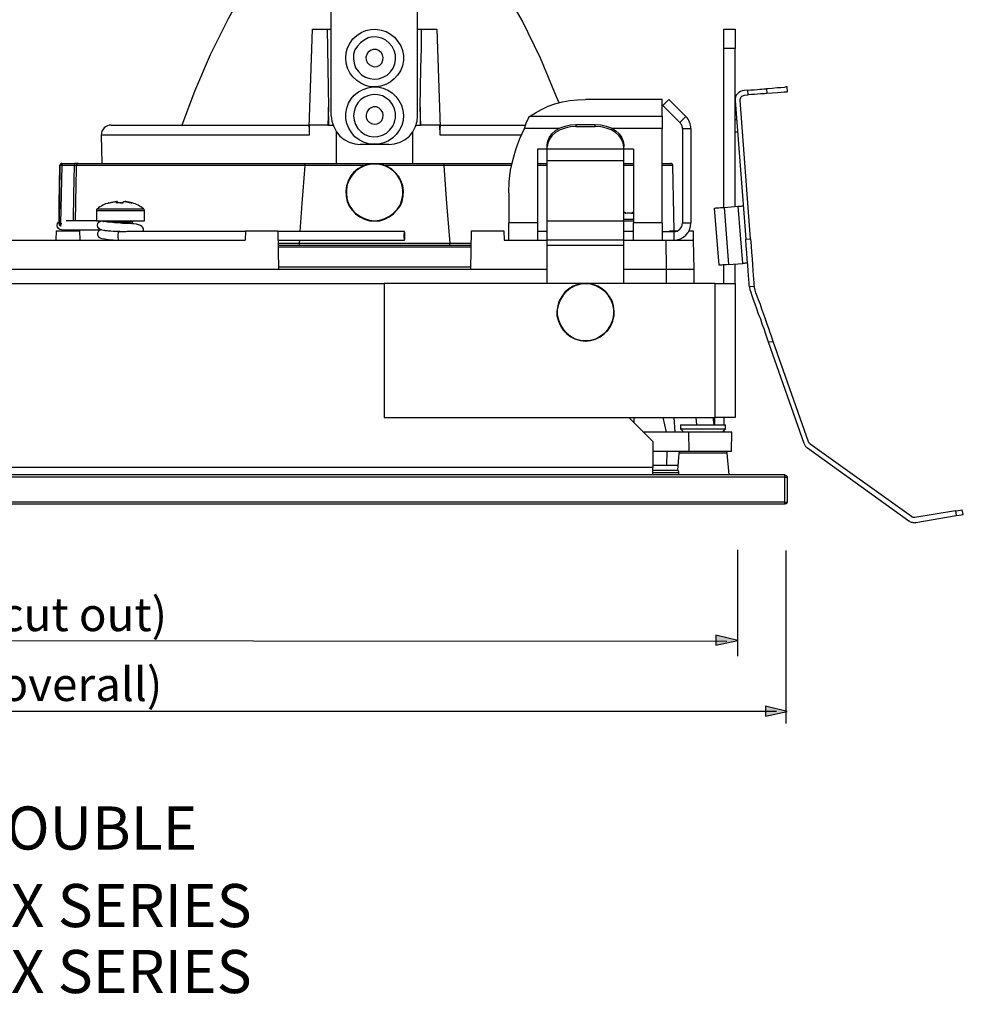
# Model space of a CAD drawing. Units: inches. Extents: x 266 to 505, y 231 to 408.
# Drawn here: x 407 to 505, y 231 to 334 of the extents above; entities that cross this region are included whole.
import ezdxf

# ---------------------------------------------------------------- set-up
doc = ezdxf.new("R2010")
doc.units = ezdxf.units.IN
doc.header["$MEASUREMENT"] = 0
doc.layers.add('Layer 1', color=7, linetype='Continuous')

msp = doc.modelspace()

# ---------------------------------------------------------------- hatches: boundary and pattern name
at = {"layer": 'Layer 1', "true_color": 0xffffff}
h = msp.add_hatch(color=7, dxfattribs=at)
h.dxf.hatch_style = 2
h.paths.add_polyline_path([(481.7, 269.12), (479.41, 269.69), (479.41, 268.63)])
h = msp.add_hatch(color=7, dxfattribs=at)
h.dxf.hatch_style = 2
h.paths.add_polyline_path([(486.86, 261.72), (484.57, 262.29), (484.57, 261.23)])

# ---------------------------------------------------------------- linework, layer by layer
at = {"layer": 'Layer 1', "color": 7, "lineweight": 25, "true_color": 0xffffff}
for points in [[(429.08, 334.89), (428.55, 333.97), (426.68, 330.2), (425.06, 326.39), (423.72, 322.86)], [(439.31, 323.85), (439.31, 334.96)], [(448.31, 323.85), (448.31, 334.96)], [(463.06, 325.19), (462.81, 325.83), (461.12, 329.85), (459.21, 333.8), (458.58, 334.86)], [(436.99, 322.65), (437.34, 332.88)], [(437.34, 332.88), (437.37, 332.88), (437.48, 332.88), (437.66, 332.88), (437.9, 332.88), (438.19, 332.88), (438.54, 332.88), (438.89, 332.88)], [(438.89, 332.88), (439.31, 332.88)], [(438.89, 332.88), (438.93, 330.87), (438.96, 328.82), (439, 326.78), (439.03, 324.73)], [(442.91, 332.74), (443.44, 332.85), (443.97, 332.88), (444.5, 332.78), (445.03, 332.63), (445.49, 332.35), (445.91, 332.03), (446.26, 331.61), (446.55, 331.15), (446.72, 330.66), (446.83, 330.13), (446.83, 329.6), (446.72, 329.07), (446.51, 328.54), (446.23, 328.08), (445.88, 327.7), (445.45, 327.34), (444.99, 327.1), (444.46, 326.95), (443.94, 326.88), (443.41, 326.88), (442.88, 327.02), (442.38, 327.24), (441.96, 327.52), (441.57, 327.91), (441.25, 328.33), (441.01, 328.82), (440.87, 329.35), (440.83, 329.88), (440.87, 330.41), (441.01, 330.94), (441.25, 331.4), (441.57, 331.86), (441.96, 332.21), (442.42, 332.53), (442.91, 332.74)], [(448.31, 332.88), (448.73, 332.88)], [(448.59, 324.73), (448.63, 326.78), (448.66, 328.82), (448.7, 330.87), (448.73, 332.88)], [(448.73, 332.88), (449.12, 332.88), (449.47, 332.88), (449.76, 332.88), (450, 332.88), (450.18, 332.88), (450.29, 332.88), (450.32, 332.88)], [(450.32, 332.88), (450.67, 322.65)], [(480.24, 330.87), (480.24, 332.88)], [(480.24, 332.88), (481.44, 332.88)], [(481.44, 332.88), (481.44, 330.87)], [(443.16, 331.96), (442.74, 331.75), (442.35, 331.47), (442.03, 331.12), (441.78, 330.73), (441.64, 330.27), (441.64, 329.78), (441.71, 329.32), (441.85, 328.86), (442.14, 328.47), (442.45, 328.12), (442.88, 327.87), (443.34, 327.73), (443.79, 327.66), (444.25, 327.7), (444.71, 327.87), (445.14, 328.08), (445.49, 328.44), (445.77, 328.82), (445.95, 329.25), (446.02, 329.71), (446.02, 330.2), (445.88, 330.66), (445.66, 331.08), (445.35, 331.43), (444.99, 331.75), (444.57, 331.93), (444.11, 332.03), (443.62, 332.07), (443.16, 331.96)], [(444.11, 329), (444.36, 329.14), (444.57, 329.35), (444.68, 329.64), (444.71, 329.92), (444.64, 330.2), (444.5, 330.45), (444.25, 330.66), (444.01, 330.76), (443.69, 330.76), (443.41, 330.66), (443.16, 330.48), (443.02, 330.24), (442.91, 329.95), (442.95, 329.67), (443.05, 329.39), (443.27, 329.18), (443.51, 329.04), (443.79, 328.97), (444.11, 329)], [(480.24, 314.29), (480.24, 330.87)], [(481.44, 330.87), (480.24, 330.87)], [(481.44, 314.4), (481.44, 330.87)], [(446.37, 325.44), (446.62, 324.94), (446.76, 324.45), (446.83, 323.89), (446.79, 323.36), (446.65, 322.83), (446.41, 322.37), (446.09, 321.91), (445.73, 321.56), (445.28, 321.24), (444.78, 321.03), (444.25, 320.89), (443.72, 320.89), (443.19, 320.92), (442.67, 321.1), (442.21, 321.35), (441.78, 321.66), (441.43, 322.09), (441.15, 322.54), (440.94, 323.04), (440.83, 323.57), (440.83, 324.1), (440.94, 324.63), (441.11, 325.16), (441.4, 325.61), (441.71, 326), (442.14, 326.35), (442.63, 326.6), (443.12, 326.78), (443.65, 326.85), (444.18, 326.85), (444.71, 326.74), (445.21, 326.53), (445.66, 326.25), (446.05, 325.86), (446.37, 325.44)], [(482.74, 326.53), (482.35, 326.5)], [(482.74, 326.53), (483.06, 326.57), (483.41, 326.57), (483.73, 326.6), (483.98, 326.64), (484.22, 326.64), (484.43, 326.67), (484.58, 326.67), (484.68, 326.67)], [(482.78, 326.04), (482.74, 326.53)], [(486.83, 326.85), (486.83, 326.85), (486.73, 326.85), (486.52, 326.81), (486.2, 326.78), (485.81, 326.78), (485.28, 326.71), (484.68, 326.67)], [(484.68, 326.67), (484.72, 326.18)], [(486.87, 326.35), (486.83, 326.85)], [(445.7, 325.01), (445.42, 325.4), (445.03, 325.68), (444.64, 325.93), (444.18, 326.04), (443.69, 326.07), (443.23, 325.97), (442.77, 325.79), (442.38, 325.54), (442.07, 325.19), (441.82, 324.77), (441.68, 324.31), (441.64, 323.85), (441.68, 323.39), (441.82, 322.93), (442.07, 322.51), (442.42, 322.19), (442.81, 321.91), (443.27, 321.73), (443.72, 321.66), (444.18, 321.7), (444.64, 321.84), (445.06, 322.05), (445.42, 322.37), (445.73, 322.76), (445.91, 323.18), (446.02, 323.64), (446.02, 324.13), (445.91, 324.59), (445.7, 325.01)], [(459.99, 323.78), (460.59, 324.17), (461.22, 324.52), (461.93, 324.84), (462.63, 325.08), (463.41, 325.3), (464.18, 325.44), (465, 325.51), (465.81, 325.54)], [(473.82, 325.54), (465.81, 325.54)], [(473.82, 323.78), (473.82, 325.54)], [(474.52, 325.54), (473.89, 324.91)], [(474.52, 325.54), (476.29, 323.78)], [(482.35, 326.5), (482.14, 326.46), (481.97, 326.39), (481.82, 326.28), (481.68, 326.14), (481.54, 326), (481.47, 325.83), (481.44, 325.61), (481.44, 325.44)], [(481.93, 325.47), (481.93, 325.58), (481.97, 325.65), (482, 325.76), (482.04, 325.83), (482.11, 325.9), (482.21, 325.93), (482.28, 325.97), (482.39, 326)], [(482.39, 326), (482.78, 326.04)], [(484.72, 326.18), (484.61, 326.18), (484.47, 326.14), (484.26, 326.14), (484.05, 326.14), (483.76, 326.11), (483.45, 326.07), (483.13, 326.07), (482.78, 326.04)], [(486.87, 326.35), (486.87, 326.35), (486.76, 326.32), (486.55, 326.32), (486.23, 326.28), (485.85, 326.25), (485.32, 326.21), (484.72, 326.18)], [(439.03, 324.73), (438.96, 322.86)], [(439.07, 322.86), (439.03, 324.73)], [(443.05, 323.39), (443.27, 323.18), (443.51, 323.04), (443.79, 322.97), (444.08, 323), (444.36, 323.14), (444.57, 323.36), (444.68, 323.64), (444.71, 323.92), (444.68, 324.2), (444.5, 324.45), (444.29, 324.66), (444.01, 324.77), (443.69, 324.77), (443.41, 324.66), (443.19, 324.49), (443.02, 324.24), (442.95, 323.96), (442.95, 323.67), (443.05, 323.39)], [(448.66, 322.86), (448.59, 324.73)], [(448.59, 324.73), (448.59, 322.86)], [(473.89, 324.91), (475.65, 323.14)], [(481.44, 325.44), (482.53, 310.97)], [(483.02, 311.01), (481.93, 325.47)], [(439.31, 323.85), (439.38, 323.29), (439.56, 322.72), (439.84, 322.19), (440.2, 321.73), (440.65, 321.38), (441.18, 321.1), (441.75, 320.92), (442.31, 320.85)], [(445.31, 320.85), (445.91, 320.92), (446.48, 321.1), (447, 321.38), (447.46, 321.73), (447.82, 322.19), (448.1, 322.72), (448.27, 323.29), (448.31, 323.85)], [(459.46, 322.51), (459.63, 323.07), (459.88, 323.6), (459.99, 323.78)], [(473.82, 323.78), (459.99, 323.78)], [(473.82, 323.78), (473.82, 323.64), (473.82, 323.5), (473.82, 323.36), (473.82, 323.18), (473.82, 323), (473.82, 322.86), (473.82, 322.69), (473.82, 322.51)], [(475.65, 323.14), (476.29, 323.78)], [(476.81, 322.51), (476.81, 322.69), (476.78, 322.86), (476.74, 323), (476.67, 323.18), (476.6, 323.36), (476.53, 323.5), (476.43, 323.64), (476.29, 323.78)], [(416.35, 322.86), (416.14, 322.86), (415.96, 322.79), (415.78, 322.69), (415.64, 322.58), (415.5, 322.4), (415.4, 322.23), (415.36, 322.05), (415.33, 321.84)], [(416.35, 322.86), (416.38, 322.86), (416.52, 322.86), (416.77, 322.86), (417.12, 322.86), (417.55, 322.86), (418.11, 322.86), (418.71, 322.86), (419.45, 322.86), (420.23, 322.86), (421.15, 322.86), (422.1, 322.86), (423.16, 322.86), (424.29, 322.86), (425.45, 322.86), (426.72, 322.86), (428.06, 322.86), (429.44, 322.86), (430.85, 322.86), (432.33, 322.86), (433.85, 322.86), (435.4, 322.86), (436.99, 322.86)], [(437.02, 322.86), (436.99, 321.84)], [(436.99, 322.65), (436.99, 322.4), (436.99, 322.09), (436.99, 321.84)], [(438.96, 322.86), (438.61, 322.86), (438.22, 322.86), (437.87, 322.86), (437.59, 322.86), (437.34, 322.86), (437.13, 322.86), (437.02, 322.86)], [(438.96, 322.86), (439.07, 322.86)], [(439.07, 322.86), (439.49, 322.86)], [(448.17, 322.86), (448.59, 322.86)], [(448.59, 322.86), (448.66, 322.86)], [(450.64, 322.86), (450.5, 322.86), (450.32, 322.86), (450.07, 322.86), (449.76, 322.86), (449.44, 322.86), (449.05, 322.86), (448.66, 322.86)], [(450.67, 321.84), (450.64, 322.86)], [(450.67, 322.86), (452.26, 322.86), (453.81, 322.86), (455.33, 322.86), (456.81, 322.86), (458.22, 322.86), (459.56, 322.86)], [(450.67, 321.84), (450.67, 322.16), (450.67, 322.44), (450.67, 322.65)], [(457.83, 315.81), (457.87, 317.01), (458.01, 318.17), (458.26, 319.33), (458.58, 320.43), (458.96, 321.49), (459.46, 322.51)], [(463.02, 322.51), (459.46, 322.51)], [(461.82, 320.82), (461.89, 321.2), (462.07, 321.63), (462.32, 321.98), (462.7, 322.3), (463.16, 322.58), (463.69, 322.76), (464.26, 322.9), (464.82, 322.93)], [(464.82, 322.72), (464.26, 322.69), (463.69, 322.54), (463.16, 322.37), (462.7, 322.09), (462.32, 321.77), (462.07, 321.42), (461.89, 320.99), (461.82, 320.6)], [(464.82, 322.93), (466.83, 322.93)], [(464.82, 322.93), (464.82, 322.72)], [(464.82, 322.72), (466.83, 322.72)], [(466.83, 322.93), (467.4, 322.9), (467.96, 322.76), (468.49, 322.58), (468.95, 322.3), (469.34, 321.98), (469.58, 321.63), (469.76, 321.2), (469.83, 320.82)], [(466.83, 322.72), (466.83, 322.93)], [(469.83, 320.6), (469.76, 320.99), (469.58, 321.42), (469.34, 321.77), (468.95, 322.09), (468.49, 322.37), (467.96, 322.54), (467.4, 322.69), (466.83, 322.72)], [(473.82, 322.51), (468.63, 322.51)], [(473.82, 312.67), (473.82, 322.51)], [(475.93, 322.51), (475.93, 322.58), (475.9, 322.69), (475.9, 322.76), (475.86, 322.83), (475.83, 322.93), (475.76, 323), (475.72, 323.07), (475.65, 323.14)], [(475.93, 322.51), (475.93, 312.67)], [(475.93, 322.51), (476.81, 322.51)], [(476.81, 322.51), (476.81, 312.67)], [(481.58, 323.43), (481.44, 323.43)], [(436.99, 321.84), (435.36, 321.84), (433.78, 321.84), (432.22, 321.84), (430.71, 321.84), (429.22, 321.84), (427.81, 321.84), (426.44, 321.84), (425.17, 321.84), (423.93, 321.84), (422.73, 321.84), (421.64, 321.84), (420.65, 321.84), (419.7, 321.84), (418.85, 321.84), (418.08, 321.84), (417.41, 321.84), (416.84, 321.84), (416.35, 321.84), (415.96, 321.84), (415.64, 321.84), (415.47, 321.84), (415.36, 321.84), (415.33, 321.84)], [(415.33, 321.84), (415.4, 318.88)], [(439.81, 322.19), (439.81, 318.88)], [(447.82, 318.88), (447.82, 322.19)], [(459.14, 321.84), (458.4, 321.84), (456.95, 321.84), (455.44, 321.84), (453.88, 321.84), (452.3, 321.84), (450.67, 321.84)], [(481.44, 322.19), (481.44, 322.19), (481.68, 322.19)], [(445.31, 320.85), (442.31, 320.85)], [(460.83, 320.36), (460.83, 312.67)], [(470.82, 320.36), (460.83, 320.36)], [(461.82, 320.6), (461.82, 320.82)], [(461.82, 320.36), (461.82, 320.6)], [(461.82, 319.19), (461.82, 320.36)], [(469.83, 320.82), (469.83, 320.6)], [(469.83, 320.36), (469.83, 320.6)], [(469.83, 319.19), (469.83, 320.36)], [(470.82, 320.36), (470.82, 312.67)], [(410.92, 312.6), (410.92, 312.98), (410.95, 314.61), (411.02, 318.66)], [(411.02, 318.66), (410.92, 312.6)], [(411.2, 318.88), (411.16, 318.88), (411.13, 318.84), (411.09, 318.84), (411.06, 318.81), (411.06, 318.77), (411.02, 318.73), (411.02, 318.7), (411.02, 318.66)], [(411.2, 318.88), (411.16, 318.88), (411.13, 318.84), (411.09, 318.84), (411.06, 318.81), (411.06, 318.77), (411.02, 318.73), (411.02, 318.7), (411.02, 318.66)], [(411.02, 318.66), (411.02, 318.66)], [(411.2, 318.66), (411.16, 318.66), (411.13, 318.66), (411.09, 318.66), (411.06, 318.66), (411.02, 318.66)], [(411.2, 318.66), (411.16, 315.63), (411.09, 312.6)], [(411.2, 318.88), (411.2, 318.88)], [(411.2, 318.88), (412.54, 318.88)], [(411.2, 318.88), (411.2, 318.88), (411.2, 318.84), (411.2, 318.81), (411.2, 318.77), (411.2, 318.73), (411.2, 318.7), (411.2, 318.66)], [(412.54, 318.66), (411.2, 318.66)], [(412.43, 312.88), (412.47, 315.63), (412.54, 318.66)], [(412.93, 318.88), (412.93, 318.88), (412.86, 318.88), (412.79, 318.88), (412.64, 318.88), (412.54, 318.88)], [(412.54, 318.88), (412.54, 318.88), (412.54, 318.84), (412.54, 318.81), (412.54, 318.77), (412.54, 318.73), (412.54, 318.7), (412.54, 318.66)], [(412.71, 318.66), (412.71, 318.66), (412.68, 318.66), (412.64, 318.66), (412.57, 318.66), (412.54, 318.66)], [(412.71, 318.66), (412.71, 318.28), (412.68, 316.69), (412.61, 312.88)], [(412.71, 318.66), (412.71, 318.7), (412.75, 318.73), (412.75, 318.77), (412.79, 318.81), (412.82, 318.84), (412.86, 318.84), (412.89, 318.88), (412.93, 318.88)], [(436.6, 318.66), (434.87, 318.66), (433.18, 318.66), (431.52, 318.66), (429.9, 318.66), (428.31, 318.66), (426.79, 318.66), (425.34, 318.66), (423.93, 318.66), (422.59, 318.66), (421.32, 318.66), (420.12, 318.66), (419.03, 318.66), (417.97, 318.66), (417.02, 318.66), (416.17, 318.66), (415.4, 318.66), (414.73, 318.66), (414.13, 318.66), (413.67, 318.66), (413.28, 318.66), (413, 318.66), (412.82, 318.66), (412.71, 318.66)], [(412.93, 318.88), (413, 318.88), (413.17, 318.88), (413.46, 318.88), (413.84, 318.88), (414.34, 318.88), (414.9, 318.88), (415.57, 318.88), (416.35, 318.88), (417.2, 318.88), (418.15, 318.88), (419.17, 318.88), (420.26, 318.88), (421.46, 318.88), (422.73, 318.88), (424.04, 318.88), (425.45, 318.88), (426.9, 318.88), (428.41, 318.88), (429.97, 318.88), (431.55, 318.88), (433.21, 318.88), (434.9, 318.88), (436.6, 318.88)], [(436.07, 311.79), (436.28, 314.71), (436.6, 318.66)], [(436.6, 318.88), (451.06, 318.88)], [(436.6, 318.66), (436.6, 318.73), (436.6, 318.81), (436.6, 318.84), (436.6, 318.88)], [(442.74, 318.66), (436.6, 318.66)], [(436.6, 318.66), (436.6, 318.66)], [(443.83, 312.88), (444.36, 312.91), (444.89, 313.06), (445.35, 313.3), (445.81, 313.62), (446.16, 314.01), (446.48, 314.43), (446.69, 314.92), (446.79, 315.45), (446.83, 316.02), (446.76, 316.55), (446.58, 317.04), (446.33, 317.54), (445.98, 317.92), (445.59, 318.31), (445.14, 318.56), (444.61, 318.77), (444.08, 318.84), (443.55, 318.84), (443.02, 318.77), (442.52, 318.56), (442.07, 318.31), (441.64, 317.92), (441.32, 317.54), (441.08, 317.04), (440.9, 316.55), (440.83, 316.02), (440.87, 315.45), (440.97, 314.92), (441.18, 314.43), (441.47, 314.01), (441.85, 313.62), (442.28, 313.3), (442.77, 313.06), (443.3, 312.91), (443.83, 312.88)], [(443.83, 312.91), (444.36, 312.98), (444.89, 313.13), (445.38, 313.37), (445.81, 313.69), (446.19, 314.08), (446.48, 314.54), (446.65, 315.07), (446.76, 315.6), (446.76, 316.12), (446.65, 316.69), (446.48, 317.18), (446.19, 317.64), (445.81, 318.06), (445.38, 318.38), (444.89, 318.63), (444.36, 318.77), (443.83, 318.81), (443.3, 318.77), (442.77, 318.63), (442.28, 318.38), (441.85, 318.06), (441.47, 317.64), (441.18, 317.18), (440.97, 316.69), (440.9, 316.12), (440.9, 315.6), (440.97, 315.07), (441.18, 314.54), (441.47, 314.08), (441.85, 313.69), (442.28, 313.37), (442.77, 313.13), (443.3, 312.98), (443.83, 312.91)], [(451.06, 318.66), (444.89, 318.66)], [(451.06, 318.88), (452.76, 318.88), (454.41, 318.88), (456.04, 318.88), (457.62, 318.88), (458.15, 318.88)], [(451.06, 318.66), (451.06, 318.73), (451.06, 318.81), (451.06, 318.84), (451.06, 318.88)], [(458.12, 318.66), (457.69, 318.66), (456.11, 318.66), (454.45, 318.66), (452.79, 318.66), (451.06, 318.66)], [(451.06, 318.66), (451.34, 314.71), (451.66, 310.55)], [(451.06, 318.66), (451.06, 318.66)], [(460.83, 318.88), (461.82, 318.88)], [(461.82, 318.66), (460.83, 318.66)], [(461.82, 312.88), (461.82, 313.27), (461.82, 313.73), (461.82, 314.25), (461.82, 314.85), (461.82, 315.49), (461.82, 316.16), (461.82, 316.83), (461.82, 317.46), (461.82, 318.1), (461.82, 318.66), (461.82, 319.19)], [(461.82, 319.19), (469.83, 319.19)], [(469.83, 312.88), (469.83, 313.27), (469.83, 313.73), (469.83, 314.25), (469.83, 314.85), (469.83, 315.49), (469.83, 316.16), (469.83, 316.83), (469.83, 317.46), (469.83, 318.1), (469.83, 318.66), (469.83, 319.19)], [(469.83, 318.88), (470.32, 318.88), (470.82, 318.88)], [(470.82, 318.66), (470.5, 318.66), (469.83, 318.66)], [(473.82, 318.88), (474.13, 318.88), (474.42, 318.88), (474.63, 318.88), (474.73, 318.88)], [(474.94, 318.66), (474.91, 318.66), (474.8, 318.66), (474.63, 318.66), (474.31, 318.66), (473.92, 318.66), (473.82, 318.66)], [(474.94, 318.66), (474.91, 318.7), (474.91, 318.73), (474.91, 318.77), (474.87, 318.81), (474.84, 318.84), (474.8, 318.84), (474.77, 318.88), (474.73, 318.88)], [(475.05, 311.86), (474.94, 318.66)], [(457.83, 315.81), (457.83, 315.81)], [(457.83, 315.81), (457.83, 312.67)], [(416.1, 314.78), (415.96, 314.71), (415.78, 314.68), (415.64, 314.61), (415.5, 314.54), (415.36, 314.43), (415.18, 314.36), (415.04, 314.25), (414.94, 314.15)], [(416.1, 314.75), (416.17, 314.78), (416.28, 314.82), (416.35, 314.82), (416.42, 314.85), (416.52, 314.85), (416.6, 314.89), (416.67, 314.89), (416.77, 314.92)], [(416.1, 314.75), (416.1, 314.78), (416.14, 314.78)], [(416.77, 314.92), (416.77, 314.92), (416.81, 314.92), (416.84, 314.92), (416.88, 314.92), (416.91, 314.92)], [(416.91, 314.92), (416.91, 314.89), (416.91, 314.85), (416.88, 314.85), (416.88, 314.82), (416.88, 314.78), (416.88, 314.75)], [(417.62, 314.75), (417.51, 314.78), (417.44, 314.78), (417.34, 314.78), (417.23, 314.78), (417.16, 314.78), (417.05, 314.78), (416.95, 314.78), (416.88, 314.75)], [(416.91, 314.75), (416.91, 314.92)], [(416.98, 314.92), (416.98, 314.92), (416.95, 314.92), (416.91, 314.92)], [(416.98, 314.92), (416.98, 314.75)], [(417.05, 314.75), (417.02, 314.78), (417.02, 314.82), (417.02, 314.85), (417.02, 314.89), (416.98, 314.89), (416.98, 314.92)], [(417.34, 314.78), (417.41, 314.78), (417.51, 314.78), (417.58, 314.78), (417.62, 314.78)], [(417.62, 314.75), (417.62, 314.78), (417.62, 314.82), (417.62, 314.85), (417.65, 314.85), (417.65, 314.89), (417.65, 314.92)], [(417.65, 314.92), (417.69, 314.92), (417.72, 314.92), (417.76, 314.92), (417.79, 314.92), (417.83, 314.92)], [(417.9, 314.92), (417.87, 314.92), (417.83, 314.92)], [(417.83, 314.92), (417.94, 314.89), (418.01, 314.89), (418.08, 314.85), (418.18, 314.85), (418.25, 314.82), (418.32, 314.82), (418.43, 314.78), (418.5, 314.75)], [(418.54, 314.75), (418.47, 314.78), (418.39, 314.82), (418.29, 314.82), (418.22, 314.85), (418.15, 314.85), (418.04, 314.89), (417.97, 314.89), (417.9, 314.92)], [(418.54, 314.78), (418.54, 314.78), (418.5, 314.78), (418.5, 314.75)], [(419.74, 314.15), (419.59, 314.25), (419.45, 314.36), (419.31, 314.43), (419.17, 314.54), (418.99, 314.61), (418.85, 314.68), (418.71, 314.71), (418.54, 314.78)], [(479.28, 314.22), (479.28, 314.22), (479.35, 314.22), (479.42, 314.25), (479.57, 314.25), (479.71, 314.25), (479.88, 314.29), (480.06, 314.29), (480.27, 314.29)], [(479.74, 308.26), (479.28, 314.22)], [(480.27, 314.29), (481.75, 314.43)], [(480.27, 314.29), (480.73, 308.33)], [(481.75, 314.43), (481.82, 314.43), (481.89, 314.43), (481.97, 314.43), (482.04, 314.43), (482.07, 314.43), (482.14, 314.47), (482.21, 314.47), (482.25, 314.47)], [(482.21, 308.43), (481.75, 314.43)], [(414.94, 314.15), (414.9, 314.15), (414.87, 314.11), (414.87, 314.08), (414.83, 314.04), (414.83, 314.01), (414.83, 313.97)], [(414.83, 313.97), (414.83, 313.97), (414.9, 313.97), (415.04, 313.97), (415.33, 313.97), (415.64, 313.97), (416.07, 313.97), (416.52, 313.97), (417.02, 313.97), (417.51, 313.97), (418.04, 313.97), (418.5, 313.97), (418.92, 313.97), (419.28, 313.97), (419.56, 313.97), (419.74, 313.97), (419.81, 313.97)], [(414.83, 313.97), (414.83, 312.88)], [(414.94, 314.15), (414.94, 314.15), (414.97, 314.15), (415.15, 314.15), (415.4, 314.15), (415.71, 314.15), (416.1, 314.15), (416.56, 314.15), (417.02, 314.15), (417.51, 314.15), (418.01, 314.15), (418.47, 314.15), (418.85, 314.15), (419.21, 314.15), (419.45, 314.15), (419.63, 314.15), (419.74, 314.15)], [(419.74, 314.15), (419.74, 314.15)], [(419.84, 313.97), (419.84, 314.01), (419.81, 314.04), (419.81, 314.08), (419.77, 314.11), (419.74, 314.15)], [(419.81, 313.97), (419.84, 313.97)], [(419.84, 312.88), (419.84, 313.97)], [(469.83, 313.8), (469.83, 313.8), (469.86, 313.8), (469.9, 313.8), (469.94, 313.8), (469.97, 313.8)], [(469.97, 313.8), (469.97, 313.8), (469.97, 313.76), (469.97, 313.73), (469.97, 313.69), (469.97, 313.65)], [(470.71, 313.65), (470.61, 313.65), (470.5, 313.69), (470.43, 313.69), (470.32, 313.69), (470.22, 313.69), (470.15, 313.69), (470.04, 313.65), (469.97, 313.65)], [(470.71, 313.8), (470.71, 313.8), (470.75, 313.8), (470.78, 313.8), (470.82, 313.8)], [(470.71, 313.65), (470.71, 313.69), (470.71, 313.73), (470.71, 313.76), (470.71, 313.8)], [(410.74, 312.42), (410.77, 312.6), (410.88, 312.74), (410.92, 312.77)], [(411.2, 311.96), (411.02, 312), (410.88, 312.1), (410.77, 312.24), (410.74, 312.42)], [(410.92, 312.6), (410.92, 312.6)], [(411.09, 312.6), (411.06, 312.6), (411.02, 312.6), (410.99, 312.6), (410.95, 312.6), (410.92, 312.6)], [(410.92, 312.6), (410.92, 312.56), (410.92, 312.53), (410.95, 312.49), (410.95, 312.46), (410.99, 312.42), (411.02, 312.42), (411.06, 312.38), (411.09, 312.38)], [(411.09, 312.6), (411.23, 312.6)], [(411.09, 312.6), (411.09, 312.56), (411.09, 312.53), (411.09, 312.49), (411.09, 312.46), (411.09, 312.42), (411.09, 312.38)], [(411.16, 312.38), (411.09, 312.38)], [(411.09, 312.38), (411.09, 312.38)], [(411.09, 312.38), (411.16, 312.38)], [(414.83, 312.88), (411.66, 312.88)], [(414.83, 312.88), (414.83, 312.88), (414.9, 312.88), (415.04, 312.88), (415.33, 312.88), (415.64, 312.88), (416.07, 312.88), (416.52, 312.88), (417.02, 312.88), (417.51, 312.88), (418.04, 312.88), (418.5, 312.88), (418.92, 312.88), (419.28, 312.88), (419.56, 312.88), (419.74, 312.88), (419.81, 312.88)], [(414.94, 312.42), (414.97, 312.6), (415.08, 312.74), (415.22, 312.84), (415.36, 312.88)], [(415.4, 311.96), (415.22, 312), (415.08, 312.1), (414.97, 312.24), (414.94, 312.42)], [(415.43, 312.88), (415.57, 312.84), (415.61, 312.81)], [(419.66, 311.79), (419.7, 311.86), (419.7, 311.89), (419.74, 311.93), (419.74, 312.03), (419.7, 312.14), (419.63, 312.24), (419.56, 312.31), (419.42, 312.42), (418.99, 312.53), (418.36, 312.6), (417.97, 312.6), (417.55, 312.63), (417.12, 312.67), (416.7, 312.7), (416.31, 312.74), (415.96, 312.77), (415.71, 312.81), (415.61, 312.81)], [(415.96, 312.88), (416, 312.88), (416.03, 312.84), (416.07, 312.81), (416.07, 312.77)], [(418.57, 312.77), (418.57, 312.77), (418.5, 312.77), (418.32, 312.77), (418.08, 312.77), (417.76, 312.77), (417.41, 312.77), (417.05, 312.77), (416.74, 312.77), (416.45, 312.77), (416.24, 312.77), (416.1, 312.77), (416.07, 312.77)], [(418.57, 312.77), (418.57, 312.77), (418.57, 312.81), (418.61, 312.81), (418.61, 312.84), (418.64, 312.84), (418.64, 312.88), (418.68, 312.88)], [(418.57, 312.56), (418.57, 312.77)], [(419.81, 312.88), (419.84, 312.88)], [(457.83, 310.87), (457.83, 310.9), (457.83, 311.01), (457.83, 311.19), (457.83, 311.4), (457.83, 311.68), (457.83, 311.96), (457.83, 312.31), (457.83, 312.67)], [(460.83, 312.67), (457.83, 312.67)], [(460.83, 312.67), (460.83, 312.31), (460.83, 311.96), (460.83, 311.68), (460.83, 311.4), (460.83, 311.19), (460.83, 311.01), (460.83, 310.9), (460.83, 310.87)], [(461.82, 310.9), (461.82, 312.88)], [(461.82, 312.88), (469.83, 312.88)], [(469.83, 313.06), (469.83, 313.06), (470.32, 313.06)], [(469.83, 312.88), (470.32, 312.88), (470.82, 312.88)], [(469.83, 310.9), (469.83, 312.88)], [(470.32, 313.06), (470.82, 313.06)], [(470.82, 310.87), (470.82, 310.9), (470.82, 311.01), (470.82, 311.19), (470.82, 311.4), (470.82, 311.68), (470.82, 311.96), (470.82, 312.31), (470.82, 312.67)], [(473.82, 312.67), (470.82, 312.67)], [(473.82, 312.67), (473.82, 312.31), (473.82, 311.96), (473.82, 311.68), (473.82, 311.4), (473.82, 311.19), (473.82, 311.01), (473.82, 310.9), (473.82, 310.87)], [(475.02, 310.87), (475.37, 310.9), (475.72, 311.01), (476.04, 311.19), (476.29, 311.4), (476.53, 311.68), (476.67, 311.96), (476.78, 312.31), (476.81, 312.67)], [(475.02, 311.79), (475.19, 311.79), (475.37, 311.82), (475.51, 311.93), (475.65, 312.03), (475.76, 312.17), (475.86, 312.31), (475.9, 312.49), (475.93, 312.67)], [(475.93, 312.67), (476.81, 312.67)], [(410.63, 311.86), (410.6, 310.87)], [(410.63, 311.86), (413.07, 311.86)], [(411.2, 311.96), (415.25, 311.96)], [(412.61, 311.96), (412.61, 311.86)], [(413.07, 311.86), (413.1, 310.87)], [(415.33, 311.96), (415.22, 311.93), (415.04, 311.82), (415.01, 311.75), (414.97, 311.68), (414.94, 311.61), (414.94, 311.57), (414.94, 311.54), (414.94, 311.47), (414.97, 311.36), (415.04, 311.22), (415.22, 311.11)], [(415.22, 312), (415.4, 311.96), (415.71, 311.89), (416.07, 311.86), (416.56, 311.82), (417.12, 311.79)], [(415.22, 311.11), (415.4, 311.04), (415.71, 311.01), (416.07, 310.94), (416.56, 310.9), (417.12, 310.87)], [(417.12, 311.79), (416.7, 311.79), (416.31, 311.82), (415.96, 311.86), (415.71, 311.89), (415.61, 311.89)], [(416.07, 311.86), (416.07, 311.86)], [(417.12, 311.79), (417.09, 311.75), (417.09, 311.64), (417.05, 311.5), (417.05, 311.33), (417.05, 311.15), (417.09, 311.01), (417.09, 310.9), (417.12, 310.87)], [(417.12, 311.79), (417.23, 311.79)], [(417.23, 311.79), (417.12, 311.79)], [(418.04, 311.79), (418.01, 311.79), (417.9, 311.75), (417.79, 311.75), (417.69, 311.75), (417.65, 311.75), (417.58, 311.75), (417.51, 311.75), (417.44, 311.75), (417.41, 311.75), (417.37, 311.75), (417.3, 311.75), (417.27, 311.75), (417.27, 311.79), (417.23, 311.79)], [(430.35, 311.79), (418.04, 311.79)], [(430.35, 311.86), (430.32, 310.87)], [(430.35, 311.86), (433.74, 311.86)], [(433.74, 311.86), (433.81, 307.87)], [(446.93, 311.79), (433.74, 311.79)], [(446.97, 311.33), (446.97, 311.5), (446.97, 311.64), (446.93, 311.75), (446.93, 311.79), (446.9, 311.75), (446.9, 311.64), (446.86, 311.5), (446.86, 311.33), (446.86, 311.15), (446.9, 311.01), (446.9, 310.9), (446.93, 310.87), (446.93, 310.9), (446.97, 311.01), (446.97, 311.15), (446.97, 311.33)], [(453.88, 311.86), (453.81, 307.87)], [(453.88, 311.86), (457.31, 311.86)], [(457.31, 311.86), (457.34, 310.87)], [(461.82, 311.79), (460.83, 311.79)], [(470.82, 311.79), (469.83, 311.79)], [(473.82, 311.79), (475.02, 311.79)], [(474.56, 311.86), (474.56, 311.79)], [(474.56, 311.86), (475.44, 311.86)], [(475.02, 311.79), (475.02, 310.87)], [(476.64, 311.86), (477.03, 311.86)], [(477.03, 311.86), (477.03, 310.87)], [(383.33, 310.87), (430.32, 310.87)], [(416.07, 310.94), (416.07, 310.87)], [(433.78, 310.87), (446.93, 310.87)], [(433.78, 310.55), (434.27, 310.55), (436, 310.55)], [(433.78, 310.37), (435.33, 310.37), (437.09, 310.37), (438.86, 310.37), (440.62, 310.37), (442.42, 310.37), (444.22, 310.37), (445.98, 310.37), (447.78, 310.37), (449.54, 310.37), (451.31, 310.37), (453.04, 310.37), (453.88, 310.37)], [(453.85, 310.16), (452.58, 310.16), (450.85, 310.16), (449.12, 310.16), (447.32, 310.16), (445.56, 310.16), (443.76, 310.16), (442, 310.16), (440.2, 310.16), (438.43, 310.16), (436.67, 310.16), (434.94, 310.16), (433.78, 310.16)], [(435.96, 310.37), (435.96, 310.37), (436, 310.41), (436, 310.44), (436, 310.52), (436, 310.55)], [(436, 310.55), (436.03, 310.87)], [(436, 310.55), (451.66, 310.55)], [(436, 310.55), (436, 310.55)], [(451.66, 310.55), (453.32, 310.55), (453.88, 310.55)], [(451.66, 310.37), (451.66, 310.37), (451.66, 310.41), (451.66, 310.44), (451.66, 310.52), (451.66, 310.55)], [(451.66, 310.55), (451.66, 310.55)], [(457.34, 310.87), (461.82, 310.87)], [(461.82, 310.9), (469.83, 310.9)], [(461.82, 310.37), (461.82, 310.44), (461.82, 310.52), (461.82, 310.59), (461.82, 310.66), (461.82, 310.73), (461.82, 310.8), (461.82, 310.83), (461.82, 310.9)], [(461.82, 306.35), (461.82, 310.37)], [(461.82, 310.37), (469.83, 310.37)], [(469.83, 310.37), (469.83, 310.44), (469.83, 310.52), (469.83, 310.59), (469.83, 310.66), (469.83, 310.73), (469.83, 310.8), (469.83, 310.83), (469.83, 310.9)], [(469.83, 310.87), (474.2, 310.87)], [(469.83, 306.35), (469.83, 310.37)], [(474.2, 310.87), (477.03, 310.87)], [(474.2, 310.87), (474.24, 307.87)], [(477.03, 310.87), (477.1, 307.87)], [(482.53, 310.97), (483.02, 311.01)], [(482.92, 306), (482.92, 306.03), (482.88, 306.18), (482.88, 306.42), (482.85, 306.78), (482.81, 307.2), (482.78, 307.69), (482.74, 308.26), (482.67, 308.89), (482.64, 309.56), (482.56, 310.27), (482.53, 310.97)], [(483.02, 311.01), (483.09, 310.3), (483.13, 309.6), (483.2, 308.93), (483.23, 308.33), (483.27, 307.73), (483.31, 307.23), (483.34, 306.81), (483.38, 306.46), (483.38, 306.21), (483.41, 306.07), (483.41, 306.03)], [(433.81, 308.08), (434.94, 308.08), (436.7, 308.08), (438.43, 308.08), (440.23, 308.08), (442, 308.08), (443.79, 308.08), (445.56, 308.08), (447.36, 308.08), (449.12, 308.08), (450.89, 308.08), (452.61, 308.08), (453.81, 308.08)], [(480.73, 308.33), (480.52, 308.29), (480.34, 308.29), (480.17, 308.29), (480.02, 308.26), (479.88, 308.26), (479.81, 308.26), (479.74, 308.26)], [(480.24, 306.35), (480.24, 308.29)], [(480.73, 308.33), (482.21, 308.43)], [(481.44, 306.35), (481.44, 308.36)], [(482.71, 308.47), (482.67, 308.47), (482.6, 308.47), (482.53, 308.47), (482.49, 308.47), (482.42, 308.47), (482.35, 308.43), (482.28, 308.43), (482.21, 308.43)], [(379.84, 307.87), (433.81, 307.87)], [(433.81, 307.87), (453.81, 307.87)], [(453.81, 307.87), (461.82, 307.87)], [(469.83, 307.87), (474.24, 307.87)], [(474.24, 307.87), (477.1, 307.87)], [(474.24, 307.87), (474.24, 306.35)], [(477.1, 307.87), (477.13, 306.35)], [(368.83, 306.35), (444.82, 306.35)], [(479.32, 306.35), (444.82, 306.35)], [(444.82, 306.35), (444.82, 292.38)], [(465.81, 300.36), (466.37, 300.43), (466.87, 300.57), (467.36, 300.78), (467.78, 301.1), (468.17, 301.48), (468.45, 301.94), (468.67, 302.44), (468.81, 302.97), (468.81, 303.49), (468.74, 304.02), (468.59, 304.55), (468.31, 305.01), (467.99, 305.44), (467.57, 305.79), (467.11, 306.07), (466.62, 306.25), (466.09, 306.35), (465.56, 306.35), (465.03, 306.25), (464.54, 306.07), (464.08, 305.79), (463.66, 305.44), (463.34, 305.01), (463.06, 304.55), (462.92, 304.02), (462.84, 303.49), (462.84, 302.97), (462.99, 302.44), (463.2, 301.94), (463.48, 301.48), (463.87, 301.1), (464.29, 300.78), (464.78, 300.57), (465.28, 300.43), (465.81, 300.36)], [(465.81, 300.43), (466.37, 300.46), (466.9, 300.6), (467.36, 300.85), (467.82, 301.2), (468.17, 301.59), (468.45, 302.05), (468.67, 302.58), (468.77, 303.11), (468.77, 303.64), (468.67, 304.17), (468.45, 304.69), (468.17, 305.15), (467.82, 305.54), (467.36, 305.86), (466.9, 306.11), (466.37, 306.28), (465.81, 306.32), (465.28, 306.28), (464.75, 306.11), (464.26, 305.86), (463.83, 305.54), (463.48, 305.15), (463.2, 304.69), (462.99, 304.17), (462.88, 303.64), (462.88, 303.11), (462.99, 302.58), (463.2, 302.05), (463.48, 301.59), (463.83, 301.2), (464.26, 300.85), (464.75, 300.6), (465.28, 300.46), (465.81, 300.43)], [(479.32, 306.35), (479.74, 306.35), (480.13, 306.35), (480.48, 306.35), (480.8, 306.35), (481.08, 306.35), (481.26, 306.35), (481.4, 306.35), (481.44, 306.35)], [(479.32, 306.35), (479.32, 292.38)], [(481.44, 306.35), (481.44, 292.38)], [(483.41, 306.03), (482.92, 306)], [(482.92, 306), (482.92, 305.93), (482.95, 305.72)], [(483.45, 305.89), (483.41, 306.03)], [(482.95, 305.72), (483.06, 305.47), (483.16, 305.12), (483.31, 304.69), (483.48, 304.24), (483.66, 303.74), (483.83, 303.21), (484.05, 302.68), (484.22, 302.15), (484.4, 301.66), (484.54, 301.2), (484.68, 300.81), (484.79, 300.5), (484.86, 300.28)], [(485.39, 300.32), (485.32, 300.53), (485.21, 300.85), (485.07, 301.2), (484.93, 301.66), (484.75, 302.12), (484.58, 302.65), (484.4, 303.14), (484.22, 303.67), (484.05, 304.17), (483.87, 304.66), (483.73, 305.05), (483.59, 305.4), (483.52, 305.68), (483.45, 305.89)], [(484.86, 300.28), (485.39, 300.32)], [(484.86, 300.28), (488.6, 289.7)], [(489.06, 289.84), (485.39, 300.32)], [(444.82, 292.38), (479.32, 292.38)], [(472.83, 289.88), (470.32, 292.38)], [(470.85, 292.38), (470.85, 291.85)], [(473.89, 292.38), (474.24, 290.87)], [(475.16, 290.87), (475.05, 292.38)], [(475.72, 291.61), (475.72, 291.61), (475.83, 291.61), (476.04, 291.61), (476.32, 291.61), (476.71, 291.61), (477.13, 291.61), (477.59, 291.61), (478.08, 291.61)], [(475.72, 291.61), (475.72, 291.22)], [(477.34, 292.38), (477.38, 291.61)], [(478.08, 291.61), (478.58, 291.61), (479.04, 291.61), (479.46, 291.61), (479.81, 291.61), (480.1, 291.61), (480.31, 291.61), (480.41, 291.61)], [(479.11, 292.38), (479.21, 291.61)], [(479.32, 291.61), (479.32, 292.38)], [(481.44, 292.38), (481.4, 292.38), (481.26, 292.38), (481.08, 292.38), (480.8, 292.38), (480.48, 292.38), (480.13, 292.38), (479.74, 292.38), (479.32, 292.38)], [(480.24, 292.38), (480.24, 291.61)], [(480.41, 291.22), (480.41, 291.61)], [(474.24, 290.87), (471.84, 290.87)], [(476.57, 290.87), (474.24, 290.87)], [(475.72, 291.22), (475.72, 291.22), (475.83, 291.22), (476.04, 291.22), (476.32, 291.22), (476.71, 291.22), (477.13, 291.22), (477.59, 291.22), (478.08, 291.22)], [(475.72, 291.22), (476.07, 290.87)], [(481.08, 290.87), (481.08, 290.87), (481.01, 290.87), (480.84, 290.87), (480.55, 290.87), (480.2, 290.87), (479.78, 290.87), (479.28, 290.87), (478.75, 290.87), (478.19, 290.87), (477.63, 290.87), (477.1, 290.87), (476.57, 290.87)], [(476.57, 290.87), (476.6, 288.85)], [(478.08, 291.22), (478.58, 291.22), (479.04, 291.22), (479.46, 291.22), (479.81, 291.22), (480.1, 291.22), (480.31, 291.22), (480.41, 291.22)], [(480.06, 290.87), (480.41, 291.22)], [(480.24, 291.01), (480.24, 290.87)], [(481.05, 288.85), (481.08, 290.87)], [(472.83, 289.88), (472.83, 287.16)], [(488.6, 289.7), (488.63, 289.63), (488.67, 289.56), (488.7, 289.49), (488.74, 289.42), (488.77, 289.35), (488.84, 289.31), (488.88, 289.24), (488.95, 289.21)], [(489.23, 289.6), (489.23, 289.63), (489.2, 289.67), (489.16, 289.7), (489.13, 289.7), (489.13, 289.74), (489.09, 289.77), (489.09, 289.81), (489.06, 289.84)], [(499.82, 282.05), (489.23, 289.6)], [(476.6, 288.85), (472.83, 288.85)], [(474.31, 287.37), (474.34, 288.85)], [(475.54, 288.68), (475.4, 286.88)], [(475.76, 288.85), (475.72, 288.85), (475.69, 288.85), (475.65, 288.85), (475.62, 288.82), (475.62, 288.78), (475.58, 288.75), (475.58, 288.71), (475.54, 288.68)], [(478.08, 288.68), (477.59, 288.68), (477.1, 288.68), (476.67, 288.68), (476.29, 288.68), (475.97, 288.68), (475.76, 288.68), (475.62, 288.68), (475.54, 288.68)], [(481.05, 288.85), (481.05, 288.85), (480.98, 288.85), (480.8, 288.85), (480.52, 288.85), (480.17, 288.85), (479.74, 288.85), (479.25, 288.85), (478.72, 288.85), (478.19, 288.85), (477.63, 288.85), (477.1, 288.85), (476.6, 288.85)], [(480.59, 288.68), (480.55, 288.68), (480.41, 288.68), (480.17, 288.68), (479.85, 288.68), (479.46, 288.68), (479.04, 288.68), (478.58, 288.68), (478.08, 288.68)], [(480.59, 288.68), (480.59, 288.71), (480.55, 288.75), (480.55, 288.78), (480.52, 288.82), (480.48, 288.85), (480.45, 288.85), (480.41, 288.85), (480.38, 288.85)], [(480.8, 286.39), (480.59, 288.68)], [(488.95, 289.21), (499.53, 281.62)], [(472.83, 287.16), (340.82, 287.16)], [(474.31, 287.37), (472.83, 287.37)], [(472.83, 286.39), (472.83, 286.42), (472.83, 286.53), (472.83, 286.67), (472.83, 286.81), (472.83, 286.98), (472.83, 287.16)], [(472.83, 286.88), (475.44, 286.88)], [(475.51, 286.6), (472.83, 286.6)], [(475.44, 287.37), (474.31, 287.37)], [(475.44, 286.88), (475.47, 286.84), (475.51, 286.74), (475.51, 286.63), (475.51, 286.6)], [(475.51, 286.6), (475.54, 286.39)], [(486.62, 286.39), (327.02, 286.39)], [(486.62, 286.17), (327.02, 286.17)], [(486.62, 286.39), (486.66, 286.35), (486.69, 286.35), (486.73, 286.35), (486.76, 286.31), (486.8, 286.28), (486.8, 286.24), (486.83, 286.21), (486.83, 286.17)], [(486.62, 286.17), (486.62, 286.21), (486.62, 286.24), (486.62, 286.28), (486.62, 286.31), (486.62, 286.35), (486.62, 286.39)], [(486.62, 283.56), (486.62, 286.17)], [(486.62, 286.17), (486.66, 286.17), (486.69, 286.17), (486.73, 286.17), (486.76, 286.17), (486.8, 286.17), (486.83, 286.17)], [(486.83, 286.17), (486.83, 283.56)], [(486.62, 283.56), (327.02, 283.56)], [(486.83, 283.56), (486.83, 283.53), (486.8, 283.49), (486.8, 283.46), (486.76, 283.42), (486.73, 283.39), (486.69, 283.39), (486.66, 283.39), (486.62, 283.35)], [(486.62, 283.35), (486.62, 283.39), (486.62, 283.42), (486.62, 283.46), (486.62, 283.49), (486.62, 283.53), (486.62, 283.56)], [(486.62, 283.56), (486.66, 283.56), (486.69, 283.56), (486.73, 283.56), (486.76, 283.56), (486.8, 283.56), (486.83, 283.56)], [(486.62, 283.35), (327.02, 283.35)], [(504.4, 282.65), (500.17, 281.94)], [(504.4, 282.65), (504.72, 282.68), (504.93, 282.72), (505.07, 282.75), (505.11, 282.75)], [(504.4, 282.65), (504.47, 282.15)], [(505.21, 282.26), (505.11, 282.75)], [(499.53, 281.62), (499.6, 281.59), (499.67, 281.52), (499.78, 281.48), (499.89, 281.48), (499.96, 281.45), (500.06, 281.45), (500.17, 281.45), (500.27, 281.45)], [(500.17, 281.94), (500.13, 281.94), (500.1, 281.94), (500.03, 281.94), (499.99, 281.94), (499.96, 281.98), (499.89, 281.98), (499.85, 282.01), (499.82, 282.05)], [(500.27, 281.45), (504.47, 282.15)], [(504.47, 282.15), (504.79, 282.19), (505, 282.22), (505.14, 282.26), (505.21, 282.26)], [(481.66, 278.59), (481.66, 267.48)], [(486.72, 278.53), (486.72, 260.48)], [(332.5, 269.16), (480.56, 269.05)], [(481.7, 269.12), (479.41, 269.69), (479.41, 268.63), (481.7, 269.12)], [(486.86, 261.72), (484.57, 262.29), (484.57, 261.23), (486.86, 261.72)], [(327.88, 261.76), (485.72, 261.76)]]:
    msp.add_lwpolyline(points, dxfattribs=at)

# ---------------------------------------------------------------- texts
at = {"layer": 'Layer 1', "color": 7, "true_color": 0xffffff, "attachment_point": 7}
for s, insert, char_height in [('\\fMyriad Pro|b0|i0|c0|p34;\\W1;151 x 77mm (cut out)', (375.53, 270.11), 3.4967), ('\\fMyriad Pro|b0|i0|c0|p34;\\W1;160 x 86mm (overall)', (375.55, 262.82), 3.4967), ('\\fMyriad Pro|b0|i0|c0|p34;\\W1;QUAD X86 DOUBLE', (371.18, 247.33), 4.4958), ('\\fMyriad Pro|b0|i0|c0|p34;\\W1;C21XX, C22XX SERIES', (370.83, 239.24), 4.4958), ('\\fMyriad Pro|b0|i0|c0|p34;\\W1;C97XX, C98XX SERIES', (370.83, 232.36), 4.4958)]:
    msp.add_mtext(s, dxfattribs=dict(at, insert=insert, char_height=char_height))

doc.saveas('drawing.dxf')
